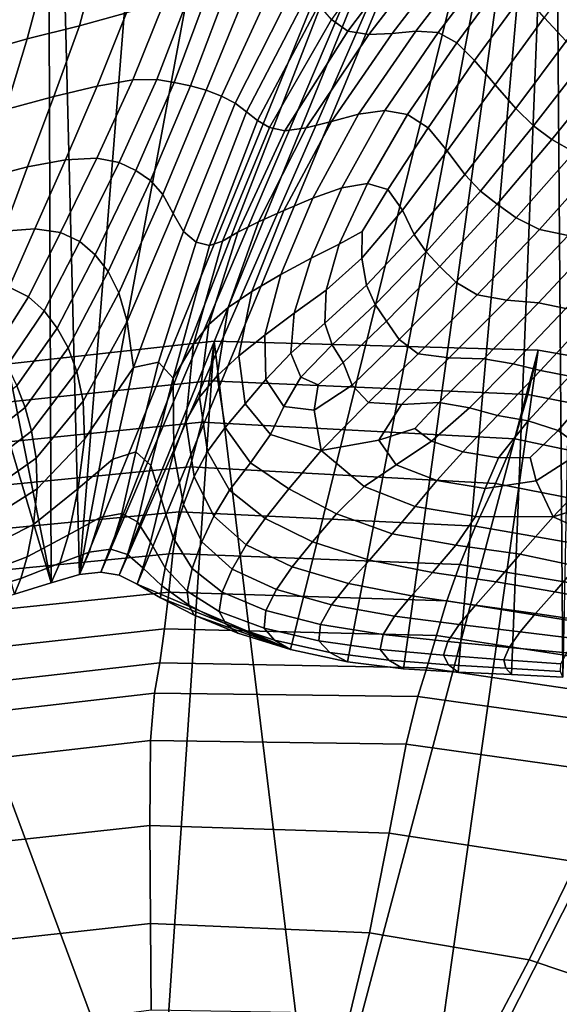
# Model space of a CAD drawing. Units: inches. Extents: x -175 to 175, y -162 to 162.
# Drawn here: x -3 to 9, y 19 to 41 of the extents above; entities that cross this region are included whole.
import ezdxf

# ---------------------------------------------------------------- set-up
doc = ezdxf.new("R2010")
doc.units = ezdxf.units.IN
doc.header["$MEASUREMENT"] = 0

msp = doc.modelspace()

# ---------------------------------------------------------------- linework, layer by layer
for points in [[(-2.5, 28.512, -10.996), (-11.423, 58.575, -10.996), (-8.602, 59.165, -10.996)], [(-2.5, 28.512, -10.996), (-8.602, 59.165, -10.996), (-2.614, 58.745, -10.996)], [(-2.5, 28.512, -10.996), (-2.614, 58.745, -10.996), (-1.856, 28.7, -10.996)], [(-1.856, 28.7, -10.996), (-2.614, 58.745, -10.996), (0.465, 57.679, -10.996)], [(-3.348, 28.245, -10.996), (-11.423, 58.575, -10.996), (-2.5, 28.512, -10.996)], [(0.465, 57.679, -10.996), (3.311, 56.403, -10.996), (-1.856, 28.7, -10.996)], [(3.311, 56.403, -10.996), (7.896, 52.6, -10.996), (-1.856, 28.7, -10.996)], [(7.896, 52.6, -10.996), (-1.361, 28.757, -10.996), (-1.856, 28.7, -10.996)], [(-1.361, 28.757, -10.996), (7.896, 52.6, -10.996), (8.509, 51.887, -10.996)], [(8.509, 51.887, -10.996), (-0.943, 28.682, -10.996), (-1.361, 28.757, -10.996)], [(-0.943, 28.682, -10.996), (8.509, 51.887, -10.996), (9.062, 51.553, -10.996)], [(-0.943, 28.682, -10.996), (9.062, 51.553, -10.996), (-0.528, 28.475, -10.996)], [(-0.528, 28.475, -10.996), (9.062, 51.553, -10.996), (3, 26.977, -10.996)], [(3, 26.977, -10.996), (9.062, 51.553, -10.996), (4.307, 26.691, -10.996)], [(9.062, 51.553, -10.996), (5.593, 26.535, -10.996), (4.307, 26.691, -10.996)], [(5.593, 26.535, -10.996), (9.062, 51.553, -10.996), (6.851, 26.457, -10.996)], [(6.851, 26.457, -10.996), (9.062, 51.553, -10.996), (8.075, 26.401, -10.996)], [(9.062, 51.553, -10.996), (9.26, 26.342, -10.996), (8.075, 26.401, -10.996)], [(9.26, 26.342, -10.996), (9.062, 51.553, -10.996), (9.744, 51.576, -10.996)], [(3.942, 41.451, -0.432), (4.318, 41.184, -0.27), (5.939, 43.335, -0.002), (5.588, 43.747, -0.232)], [(5.939, 43.335, -0.002), (4.318, 41.184, -0.27), (4.796, 41.106, -0.308), (6.352, 43.125, 0.01)], [(-0.393, 43.147, -0.542), (-1.459, 42.792, -0.852), (-1.853, 41.304, -1.383), (-0.775, 41.608, -1.058)], [(6.352, 43.125, 0.01), (4.796, 41.106, -0.308), (5.332, 41.133, -0.514), (6.801, 43.033, -0.173)], [(5.332, 41.133, -0.514), (5.882, 41.185, -0.854), (7.259, 42.974, -0.529), (6.801, 43.033, -0.173)], [(-1.853, 41.304, -1.383), (-1.459, 42.792, -0.852), (-2.65, 42.528, -1.267), (-3.054, 41.004, -1.819)], [(5.882, 41.185, -0.854), (6.395, 41.15, -1.192), (7.676, 42.838, -0.889), (7.259, 42.974, -0.529)], [(8.003, 42.515, -1.086), (7.676, 42.838, -0.889), (6.395, 41.15, -1.192), (6.819, 40.915, -1.39)], [(8.83, 41.497, -1.513), (9.337, 40.954, -1.636), (10.471, 42.442, -1.257), (9.932, 42.955, -1.16)], [(-3.054, 41.004, -1.819), (-2.65, 42.528, -1.267), (-3.716, 42.271, -1.449), (-4.149, 40.69, -2.017)], [(8.35, 42.052, -1.25), (8.003, 42.515, -1.086), (6.819, 40.915, -1.39), (7.229, 40.506, -1.567)], [(2.564, 42.188, -0.507), (1.963, 42.041, -0.03), (1.06, 39.824, -0.295), (1.408, 39.692, -0.739)], [(3.105, 42.253, -0.934), (2.564, 42.188, -0.507), (1.408, 39.692, -0.739), (1.725, 39.527, -1.153)], [(1.725, 39.527, -1.153), (1.989, 39.327, -1.177), (3.418, 42.089, -0.923), (3.105, 42.253, -0.934)], [(1.989, 39.327, -1.177), (2.239, 39.128, -0.988), (3.648, 41.791, -0.686), (3.418, 42.089, -0.923)], [(-0.078, 40.069, -0.66), (0.632, 41.907, -0.351), (0.085, 41.836, -0.746), (-0.628, 40.063, -1.059)], [(0.325, 40.003, -0.326), (1.035, 41.915, -0.017), (0.632, 41.907, -0.351), (-0.078, 40.069, -0.66)], [(1.466, 41.955, 0.112), (1.035, 41.915, -0.017), (0.325, 40.003, -0.326), (0.701, 39.924, -0.181)], [(1.963, 42.041, -0.03), (1.466, 41.955, 0.112), (0.701, 39.924, -0.181), (1.06, 39.824, -0.295)], [(7.229, 40.506, -1.567), (7.703, 39.952, -1.843), (8.83, 41.497, -1.513), (8.35, 42.052, -1.25)], [(0.085, 41.836, -0.746), (-0.775, 41.608, -1.058), (-1.444, 39.923, -1.403), (-0.628, 40.063, -1.059)], [(2.239, 39.128, -0.988), (2.512, 38.968, -0.763), (3.942, 41.451, -0.432), (3.648, 41.791, -0.686)], [(-0.775, 41.608, -1.058), (-1.853, 41.304, -1.383), (-2.444, 39.683, -1.743), (-1.444, 39.923, -1.403)], [(2.512, 38.968, -0.763), (2.867, 38.896, -0.616), (4.318, 41.184, -0.27), (3.942, 41.451, -0.432)], [(7.703, 39.952, -1.843), (8.176, 39.403, -1.975), (9.337, 40.954, -1.636), (8.83, 41.497, -1.513)], [(-2.444, 39.683, -1.743), (-1.853, 41.304, -1.383), (-3.054, 41.004, -1.819), (-3.547, 39.38, -2.131)], [(4.318, 41.184, -0.27), (2.867, 38.896, -0.616), (3.36, 38.962, -0.663), (4.796, 41.106, -0.308)], [(3.943, 39.107, -0.856), (4.564, 39.276, -1.148), (5.882, 41.185, -0.854), (5.332, 41.133, -0.514)], [(4.564, 39.276, -1.148), (5.166, 39.363, -1.443), (6.395, 41.15, -1.192), (5.882, 41.185, -0.854)], [(-3.547, 39.38, -2.131), (-3.054, 41.004, -1.819), (-4.149, 40.69, -2.017), (-4.576, 39.055, -2.287)], [(4.796, 41.106, -0.308), (3.36, 38.962, -0.663), (3.943, 39.107, -0.856), (5.332, 41.133, -0.514)], [(6.819, 40.915, -1.39), (6.395, 41.15, -1.192), (5.166, 39.363, -1.443), (5.69, 39.265, -1.647)], [(9.337, 40.954, -1.636), (8.176, 39.403, -1.975), (8.585, 39.007, -1.724), (9.764, 40.526, -1.378)], [(7.229, 40.506, -1.567), (6.819, 40.915, -1.39), (5.69, 39.265, -1.647), (6.16, 38.962, -1.84)], [(6.16, 38.962, -1.84), (6.599, 38.437, -2.101), (7.703, 39.952, -1.843), (7.229, 40.506, -1.567)], [(9.764, 40.526, -1.378), (8.585, 39.007, -1.724), (9.007, 38.696, -1.196), (10.205, 40.181, -0.834)], [(-1.444, 39.923, -1.403), (-2.174, 38.225, -1.692), (-1.454, 38.263, -1.369), (-0.628, 40.063, -1.059)], [(-0.941, 38.169, -1.021), (-0.078, 40.069, -0.66), (-0.628, 40.063, -1.059), (-1.454, 38.263, -1.369)], [(-0.555, 37.984, -0.742), (0.325, 40.003, -0.326), (-0.078, 40.069, -0.66), (-0.941, 38.169, -1.021)], [(9.007, 38.696, -1.196), (9.517, 38.4, -0.494), (10.753, 39.884, -0.097), (10.205, 40.181, -0.834)], [(-2.444, 39.683, -1.743), (-3.045, 38.069, -1.986), (-2.174, 38.225, -1.692), (-1.444, 39.923, -1.403)], [(0.701, 39.924, -0.181), (0.325, 40.003, -0.326), (-0.555, 37.984, -0.742), (-0.22, 37.749, -0.624)], [(1.06, 39.824, -0.295), (0.701, 39.924, -0.181), (-0.22, 37.749, -0.624), (0.066, 37.43, -0.742)], [(1.408, 39.692, -0.739), (1.06, 39.824, -0.295), (0.066, 37.43, -0.742), (0.302, 36.993, -1.171)], [(6.599, 38.437, -2.101), (7.004, 37.887, -2.224), (8.176, 39.403, -1.975), (7.703, 39.952, -1.843)], [(-3.045, 38.069, -1.986), (-2.444, 39.683, -1.743), (-3.547, 39.38, -2.131), (-4.014, 37.81, -2.247)], [(1.725, 39.527, -1.153), (1.408, 39.692, -0.739), (0.302, 36.993, -1.171), (0.539, 36.581, -1.583)], [(0.539, 36.581, -1.583), (0.826, 36.334, -1.648), (1.989, 39.327, -1.177), (1.725, 39.527, -1.153)], [(3.509, 37.35, -1.363), (4.178, 37.58, -1.63), (5.166, 39.363, -1.443), (4.564, 39.276, -1.148)], [(5.69, 39.265, -1.647), (5.166, 39.363, -1.443), (4.178, 37.58, -1.63), (4.764, 37.68, -1.844)], [(8.176, 39.403, -1.975), (7.004, 37.887, -2.224), (7.368, 37.51, -1.999), (8.585, 39.007, -1.724)], [(0.826, 36.334, -1.648), (1.134, 36.258, -1.482), (2.239, 39.128, -0.988), (1.989, 39.327, -1.177)], [(2.843, 37.065, -1.118), (3.509, 37.35, -1.363), (4.564, 39.276, -1.148), (3.943, 39.107, -0.856)], [(6.16, 38.962, -1.84), (5.69, 39.265, -1.647), (4.764, 37.68, -1.844), (5.237, 37.544, -2.037)], [(1.134, 36.258, -1.482), (1.432, 36.361, -1.204), (2.512, 38.968, -0.763), (2.239, 39.128, -0.988)], [(1.432, 36.361, -1.204), (1.787, 36.567, -0.977), (2.867, 38.896, -0.616), (2.512, 38.968, -0.763)], [(2.867, 38.896, -0.616), (1.787, 36.567, -0.977), (2.263, 36.803, -0.969), (3.36, 38.962, -0.663)], [(3.36, 38.962, -0.663), (2.263, 36.803, -0.969), (2.843, 37.065, -1.118), (3.943, 39.107, -0.856)], [(5.237, 37.544, -2.037), (5.569, 37.07, -2.244), (6.599, 38.437, -2.101), (6.16, 38.962, -1.84)], [(8.585, 39.007, -1.724), (7.368, 37.51, -1.999), (7.745, 37.209, -1.529), (9.007, 38.696, -1.196)], [(7.745, 37.209, -1.529), (8.188, 36.892, -0.913), (9.517, 38.4, -0.494), (9.007, 38.696, -1.196)], [(-2.174, 38.225, -1.692), (-2.878, 36.641, -1.891), (-2.289, 36.561, -1.623), (-1.454, 38.263, -1.369)], [(-1.841, 36.352, -1.351), (-0.941, 38.169, -1.021), (-1.454, 38.263, -1.369), (-2.289, 36.561, -1.623)], [(5.569, 37.07, -2.244), (5.837, 36.509, -2.329), (7.004, 37.887, -2.224), (6.599, 38.437, -2.101)], [(8.188, 36.892, -0.913), (8.724, 36.627, -0.535), (10.094, 38.156, -0.092), (9.517, 38.4, -0.494)], [(-3.591, 36.586, -2.112), (-3.045, 38.069, -1.986), (-4.014, 37.81, -2.247), (-4.414, 36.387, -2.241)], [(-3.045, 38.069, -1.986), (-3.591, 36.586, -2.112), (-2.878, 36.641, -1.891), (-2.174, 38.225, -1.692)], [(-1.489, 36.044, -1.144), (-0.555, 37.984, -0.742), (-0.941, 38.169, -1.021), (-1.841, 36.352, -1.351)], [(8.724, 36.627, -0.535), (9.378, 36.487, -0.778), (10.716, 38.003, -0.462), (10.094, 38.156, -0.092)], [(-0.22, 37.749, -0.624), (-0.555, 37.984, -0.742), (-1.489, 36.044, -1.144), (-1.193, 35.665, -1.072)], [(7.004, 37.887, -2.224), (5.837, 36.509, -2.329), (6.117, 36.11, -2.159), (7.368, 37.51, -1.999)], [(0.066, 37.43, -0.742), (-0.22, 37.749, -0.624), (-1.193, 35.665, -1.072), (-0.949, 35.171, -1.208)], [(2.773, 35.595, -1.481), (3.47, 35.97, -1.74), (4.178, 37.58, -1.63), (3.509, 37.35, -1.363)], [(4.764, 37.68, -1.844), (4.178, 37.58, -1.63), (3.47, 35.97, -1.74), (4.114, 36.291, -1.977)], [(5.237, 37.544, -2.037), (4.764, 37.68, -1.844), (4.114, 36.291, -1.977), (4.644, 36.579, -2.097)], [(0.302, 36.993, -1.171), (0.066, 37.43, -0.742), (-0.949, 35.171, -1.208), (-0.756, 34.515, -1.628)], [(2.108, 35.203, -1.267), (2.773, 35.595, -1.481), (3.509, 37.35, -1.363), (2.843, 37.065, -1.118)], [(4.644, 36.579, -2.097), (4.634, 35.964, -2.236), (5.569, 37.07, -2.244), (5.237, 37.544, -2.037)], [(7.368, 37.51, -1.999), (6.117, 36.11, -2.159), (6.431, 35.778, -1.797), (7.745, 37.209, -1.529)], [(6.431, 35.778, -1.797), (6.798, 35.418, -1.304), (8.188, 36.892, -0.913), (7.745, 37.209, -1.529)], [(0.539, 36.581, -1.583), (0.302, 36.993, -1.171), (-0.756, 34.515, -1.628), (-0.612, 33.459, -2.276)], [(2.263, 36.803, -0.969), (1.562, 34.834, -1.164), (2.108, 35.203, -1.267), (2.843, 37.065, -1.118)], [(4.634, 35.964, -2.236), (4.743, 35.345, -2.274), (5.837, 36.509, -2.329), (5.569, 37.07, -2.244)], [(6.798, 35.418, -1.304), (7.289, 35.127, -0.974), (8.724, 36.627, -0.535), (8.188, 36.892, -0.913)], [(1.787, 36.567, -0.977), (1.121, 34.445, -1.242), (1.562, 34.834, -1.164), (2.263, 36.803, -0.969)], [(-3.591, 36.586, -2.112), (-4.018, 35.36, -2.12), (-3.467, 35.3, -1.968), (-2.878, 36.641, -1.891)], [(-2.878, 36.641, -1.891), (-3.467, 35.3, -1.968), (-3.026, 35.082, -1.767), (-2.289, 36.561, -1.623)], [(-2.662, 34.761, -1.562), (-1.841, 36.352, -1.351), (-2.289, 36.561, -1.623), (-3.026, 35.082, -1.767)], [(-0.612, 33.459, -2.276), (-0.035, 33.575, -2.338), (0.826, 36.334, -1.648), (0.539, 36.581, -1.583)], [(0.769, 33.994, -1.574), (1.121, 34.445, -1.242), (1.787, 36.567, -0.977), (1.432, 36.361, -1.204)], [(3.815, 35.232, -2.043), (4.634, 35.964, -2.236), (4.644, 36.579, -2.097), (4.114, 36.291, -1.977)], [(5.837, 36.509, -2.329), (4.743, 35.345, -2.274), (4.944, 34.902, -2.161), (6.117, 36.11, -2.159)], [(7.289, 35.127, -0.974), (7.972, 35.006, -1.098), (9.378, 36.487, -0.778), (8.724, 36.627, -0.535)], [(7.972, 35.006, -1.098), (8.7, 34.939, -1.441), (10.045, 36.384, -1.29), (9.378, 36.487, -0.778)], [(-2.363, 34.363, -1.413), (-1.489, 36.044, -1.144), (-1.841, 36.352, -1.351), (-2.662, 34.761, -1.562)], [(-0.035, 33.575, -2.338), (0.302, 33.214, -2.19), (1.134, 36.258, -1.482), (0.826, 36.334, -1.648)], [(0.302, 33.214, -2.19), (0.769, 33.994, -1.574), (1.432, 36.361, -1.204), (1.134, 36.258, -1.482)], [(3.083, 34.702, -1.76), (3.815, 35.232, -2.043), (4.114, 36.291, -1.977), (3.47, 35.97, -1.74)], [(8.7, 34.939, -1.441), (9.328, 34.81, -1.764), (10.621, 36.234, -1.718), (10.045, 36.384, -1.29)], [(-1.193, 35.665, -1.072), (-1.489, 36.044, -1.144), (-2.363, 34.363, -1.413), (-2.113, 33.909, -1.382)], [(3.083, 34.702, -1.76), (3.47, 35.97, -1.74), (2.773, 35.595, -1.481), (2.409, 34.2, -1.483)], [(6.117, 36.11, -2.159), (4.944, 34.902, -2.161), (5.205, 34.524, -1.913), (6.431, 35.778, -1.797)], [(3.79, 34.472, -2.038), (4.743, 35.345, -2.274), (4.634, 35.964, -2.236), (3.815, 35.232, -2.043)], [(5.205, 34.524, -1.913), (5.492, 34.098, -1.545), (6.798, 35.418, -1.304), (6.431, 35.778, -1.797)], [(-0.949, 35.171, -1.208), (-1.193, 35.665, -1.072), (-2.113, 33.909, -1.382), (-1.915, 33.361, -1.534)], [(2.409, 34.2, -1.483), (2.773, 35.595, -1.481), (2.108, 35.203, -1.267), (1.813, 33.721, -1.271)], [(-3.467, 35.3, -1.968), (-4.061, 34.278, -1.977), (-3.769, 33.917, -1.834), (-3.026, 35.082, -1.767)], [(4.743, 35.345, -2.274), (3.79, 34.472, -2.038), (3.958, 33.98, -1.959), (4.944, 34.902, -2.161)], [(5.492, 34.098, -1.545), (5.931, 33.766, -1.28), (7.289, 35.127, -0.974), (6.798, 35.418, -1.304)], [(-3.514, 33.498, -1.679), (-2.662, 34.761, -1.562), (-3.026, 35.082, -1.767), (-3.769, 33.917, -1.834)], [(-0.756, 34.515, -1.628), (-0.949, 35.171, -1.208), (-1.915, 33.361, -1.534), (-1.769, 32.682, -1.935)], [(1.562, 34.834, -1.164), (1.315, 33.261, -1.184), (1.813, 33.721, -1.271), (2.108, 35.203, -1.267)], [(3.008, 33.786, -1.724), (3.79, 34.472, -2.038), (3.815, 35.232, -2.043), (3.083, 34.702, -1.76)], [(5.931, 33.766, -1.28), (6.647, 33.675, -1.337), (7.972, 35.006, -1.098), (7.289, 35.127, -0.974)], [(4.944, 34.902, -2.161), (3.958, 33.98, -1.959), (4.205, 33.569, -1.79), (5.205, 34.524, -1.913)], [(6.647, 33.675, -1.337), (7.441, 33.656, -1.55), (8.7, 34.939, -1.441), (7.972, 35.006, -1.098)], [(7.441, 33.656, -1.55), (8.115, 33.541, -1.752), (9.328, 34.81, -1.764), (8.7, 34.939, -1.441)], [(-3.294, 33.033, -1.572), (-2.363, 34.363, -1.413), (-2.662, 34.761, -1.562), (-3.514, 33.498, -1.679)], [(1.121, 34.445, -1.242), (0.909, 32.778, -1.299), (1.315, 33.261, -1.184), (1.562, 34.834, -1.164)], [(3.008, 33.786, -1.724), (3.083, 34.702, -1.76), (2.409, 34.2, -1.483), (2.429, 33.182, -1.431)], [(8.115, 33.541, -1.752), (8.746, 33.389, -1.897), (9.917, 34.654, -1.982), (9.328, 34.81, -1.764)], [(10.529, 34.504, -2.008), (9.917, 34.654, -1.982), (8.746, 33.389, -1.897), (9.412, 33.257, -1.94)], [(-0.612, 33.459, -2.276), (-0.756, 34.515, -1.628), (-1.769, 32.682, -1.935), (-1.737, 31.807, -2.553)], [(0.769, 33.994, -1.574), (0.591, 32.231, -1.695), (0.909, 32.778, -1.299), (1.121, 34.445, -1.242)], [(3.79, 34.472, -2.038), (3.008, 33.786, -1.724), (3.233, 33.236, -1.665), (3.958, 33.98, -1.959)], [(4.205, 33.569, -1.79), (4.414, 33.05, -1.515), (5.492, 34.098, -1.545), (5.205, 34.524, -1.913)], [(-2.113, 33.909, -1.382), (-2.363, 34.363, -1.413), (-3.294, 33.033, -1.572), (-3.105, 32.538, -1.575)], [(2.429, 33.182, -1.431), (2.409, 34.2, -1.483), (1.813, 33.721, -1.271), (1.956, 32.624, -1.212)], [(1.127, 33.149, -8.142), (1.245, 34.057, -10.996), (-7.014, 33.151, -10.996), (-7.015, 32.291, -8.148)], [(-7.014, 33.151, -10.996), (1.245, 34.057, -10.996), (-0.086, 14.506, -10.996)], [(1.245, 34.057, -10.996), (3.595, 14.681, -10.996), (-0.086, 14.506, -10.996)], [(0.302, 33.214, -2.19), (0.313, 31.494, -2.356), (0.591, 32.231, -1.695), (0.769, 33.994, -1.574)], [(8.456, 32.836, -8.146), (8.691, 33.857, -10.996), (1.245, 34.057, -10.996), (1.127, 33.149, -8.142)], [(8.691, 33.857, -10.996), (3.595, 14.681, -10.996), (1.245, 34.057, -10.996)], [(3.958, 33.98, -1.959), (3.233, 33.236, -1.665), (3.633, 33.057, -1.618), (4.205, 33.569, -1.79)], [(4.414, 33.05, -1.515), (4.793, 32.653, -1.324), (5.931, 33.766, -1.28), (5.492, 34.098, -1.545)], [(-1.915, 33.361, -1.534), (-2.113, 33.909, -1.382), (-3.105, 32.538, -1.575), (-2.955, 31.992, -1.741)], [(1.315, 33.261, -1.184), (1.495, 32.075, -1.118), (1.956, 32.624, -1.212), (1.813, 33.721, -1.271)], [(3.233, 33.236, -1.665), (3.008, 33.786, -1.724), (2.429, 33.182, -1.431), (2.841, 32.562, -1.388)], [(5.932, 14.37, -10.996), (3.595, 14.681, -10.996), (8.691, 33.857, -10.996)], [(4.793, 32.653, -1.324), (5.552, 32.606, -1.407), (6.647, 33.675, -1.337), (5.931, 33.766, -1.28)], [(8.691, 33.857, -10.996), (15.218, 32.718, -10.996), (5.932, 14.37, -10.996)], [(14.749, 31.594, -8.155), (15.218, 32.718, -10.996), (8.691, 33.857, -10.996), (8.456, 32.836, -8.146)], [(-0.556, 31.517, -3.254), (-0.035, 33.575, -2.338), (-0.612, 33.459, -2.276), (-1.086, 31.346, -3.286)], [(-0.213, 31.208, -3.25), (0.302, 33.214, -2.19), (-0.035, 33.575, -2.338), (-0.556, 31.517, -3.254)], [(3.633, 33.057, -1.618), (3.539, 32.473, -1.4), (4.414, 33.05, -1.515), (4.205, 33.569, -1.79)], [(5.552, 32.606, -1.407), (6.416, 32.651, -1.594), (7.441, 33.656, -1.55), (6.647, 33.675, -1.337)], [(6.416, 32.651, -1.594), (7.113, 32.532, -1.714), (8.115, 33.541, -1.752), (7.441, 33.656, -1.55)], [(7.113, 32.532, -1.714), (7.755, 32.355, -1.773), (8.746, 33.389, -1.897), (8.115, 33.541, -1.752)], [(-1.769, 32.682, -1.935), (-1.915, 33.361, -1.534), (-2.955, 31.992, -1.741), (-2.852, 31.375, -2.125)], [(-0.612, 33.459, -2.276), (-1.737, 31.807, -2.553), (-1.882, 30.673, -3.355), (-1.086, 31.346, -3.286)], [(0.909, 32.778, -1.299), (1.09, 31.523, -1.239), (1.495, 32.075, -1.118), (1.315, 33.261, -1.184)], [(8.746, 33.389, -1.897), (7.755, 32.355, -1.773), (8.458, 32.229, -1.774), (9.412, 33.257, -1.94)], [(9.412, 33.257, -1.94), (8.458, 32.229, -1.774), (9.15, 32.011, -1.658), (10.086, 33.088, -1.848)], [(0.959, 32.201, -5.473), (1.127, 33.149, -8.142), (-7.015, 32.291, -8.148), (-7.038, 31.391, -5.478)], [(-7.014, 33.151, -10.996), (-0.086, 14.506, -10.996), (-4.998, 13.613, -10.996)], [(-3.105, 32.538, -1.575), (-3.294, 33.033, -1.572), (-4.402, 32.148, -1.646), (-4.292, 31.613, -1.673)], [(-0.213, 31.208, -3.25), (0.027, 30.442, -3.265), (0.313, 31.494, -2.356), (0.302, 33.214, -2.19)], [(8.153, 31.815, -5.499), (8.456, 32.836, -8.146), (1.127, 33.149, -8.142), (0.959, 32.201, -5.473)], [(2.841, 32.562, -1.388), (2.429, 33.182, -1.431), (1.956, 32.624, -1.212), (2.538, 31.919, -1.17)], [(3.633, 33.057, -1.618), (3.233, 33.236, -1.665), (2.841, 32.562, -1.388), (3.539, 32.473, -1.4)], [(3.539, 32.473, -1.4), (3.7, 31.548, -1.159), (4.793, 32.653, -1.324), (4.414, 33.05, -1.515)], [(10.086, 33.088, -1.848), (9.15, 32.011, -1.658), (9.756, 31.562, -1.366), (10.745, 32.829, -1.589)], [(14.251, 30.539, -5.539), (14.749, 31.594, -8.155), (8.456, 32.836, -8.146), (8.153, 31.815, -5.499)], [(-1.737, 31.807, -2.553), (-1.769, 32.682, -1.935), (-2.852, 31.375, -2.125), (-2.827, 30.667, -2.696)], [(0.591, 32.231, -1.695), (0.785, 30.953, -1.665), (1.09, 31.523, -1.239), (0.909, 32.778, -1.299)], [(1.495, 32.075, -1.118), (2.078, 31.269, -1.054), (2.538, 31.919, -1.17), (1.956, 32.624, -1.212)], [(3.7, 31.548, -1.159), (5.031, 31.79, -1.387), (5.552, 32.606, -1.407), (4.793, 32.653, -1.324)], [(5.031, 31.79, -1.387), (5.852, 32.051, -1.538), (6.416, 32.651, -1.594), (5.552, 32.606, -1.407)], [(5.852, 32.051, -1.538), (6.242, 31.763, -1.6), (7.113, 32.532, -1.714), (6.416, 32.651, -1.594)], [(7.439, 13.765, -10.996), (5.932, 14.37, -10.996), (15.218, 32.718, -10.996)], [(8.631, 13.056, -10.996), (7.439, 13.765, -10.996), (15.218, 32.718, -10.996)], [(15.218, 32.718, -10.996), (20.322, 30.642, -10.996), (8.631, 13.056, -10.996)], [(-2.955, 31.992, -1.741), (-3.105, 32.538, -1.575), (-4.292, 31.613, -1.673), (-4.192, 31.055, -1.852)], [(3.539, 32.473, -1.4), (2.841, 32.562, -1.388), (2.538, 31.919, -1.17), (3.7, 31.548, -1.159)], [(6.242, 31.763, -1.6), (6.956, 31.522, -1.587), (7.755, 32.355, -1.773), (7.113, 32.532, -1.714)], [(7.755, 32.355, -1.773), (6.956, 31.522, -1.587), (7.777, 31.381, -1.539), (8.458, 32.229, -1.774)], [(0.693, 31.171, -3.177), (0.959, 32.201, -5.473), (-7.038, 31.391, -5.478), (-7.105, 30.411, -3.165)], [(0.313, 31.494, -2.356), (0.536, 30.312, -2.354), (0.785, 30.953, -1.665), (0.591, 32.231, -1.695)], [(7.713, 30.792, -3.257), (8.153, 31.815, -5.499), (0.959, 32.201, -5.473), (0.693, 31.171, -3.177)], [(8.458, 32.229, -1.774), (7.777, 31.381, -1.539), (8.51, 31.39, -1.492), (9.15, 32.011, -1.658)], [(-4.192, 31.055, -1.852), (-4.12, 30.474, -2.229), (-2.852, 31.375, -2.125), (-2.955, 31.992, -1.741)], [(1.09, 31.523, -1.239), (1.599, 30.634, -1.153), (2.078, 31.269, -1.054), (1.495, 32.075, -1.118)], [(2.078, 31.269, -1.054), (2.963, 30.668, -0.997), (3.7, 31.548, -1.159), (2.538, 31.919, -1.17)], [(5.852, 32.051, -1.538), (5.031, 31.79, -1.387), (5.425, 31.218, -1.357), (6.242, 31.763, -1.6)], [(8.51, 31.39, -1.492), (8.644, 30.851, -1.26), (9.756, 31.562, -1.366), (9.15, 32.011, -1.658)], [(-1.737, 31.807, -2.553), (-2.827, 30.667, -2.696), (-2.913, 29.849, -3.427), (-1.882, 30.673, -3.355)], [(5.031, 31.79, -1.387), (3.7, 31.548, -1.159), (4.687, 30.721, -1.102), (5.425, 31.218, -1.357)], [(6.242, 31.763, -1.6), (5.425, 31.218, -1.357), (6.364, 30.857, -1.316), (6.956, 31.522, -1.587)], [(13.695, 29.619, -3.374), (14.251, 30.539, -5.539), (8.153, 31.815, -5.499), (7.713, 30.792, -3.257)], [(-0.877, 30.104, -4.864), (-0.556, 31.517, -3.254), (-1.086, 31.346, -3.286), (-1.381, 30.007, -4.862)], [(-0.517, 29.913, -4.871), (-0.213, 31.208, -3.25), (-0.556, 31.517, -3.254), (-0.877, 30.104, -4.864)], [(0.027, 30.442, -3.265), (0.298, 29.545, -3.267), (0.536, 30.312, -2.354), (0.313, 31.494, -2.356)], [(1.599, 30.634, -1.153), (1.09, 31.523, -1.239), (0.785, 30.953, -1.665), (1.238, 30.038, -1.581)], [(3.7, 31.548, -1.159), (2.963, 30.668, -0.997), (4.052, 30.097, -0.952), (4.687, 30.721, -1.102)], [(7.777, 31.381, -1.539), (6.956, 31.522, -1.587), (6.364, 30.857, -1.316), (7.475, 30.676, -1.264)], [(8.644, 30.851, -1.26), (9.038, 30.028, -0.972), (9.905, 30.951, -1.099), (9.756, 31.562, -1.366)], [(-4.12, 30.474, -2.229), (-4.097, 29.866, -2.778), (-2.827, 30.667, -2.696), (-2.852, 31.375, -2.125)], [(-1.086, 31.346, -3.286), (-1.882, 30.673, -3.355), (-2.106, 29.612, -4.869), (-1.381, 30.007, -4.862)], [(1.599, 30.634, -1.153), (2.412, 29.985, -1.071), (2.963, 30.668, -0.997), (2.078, 31.269, -1.054)], [(5.425, 31.218, -1.357), (4.687, 30.721, -1.102), (5.862, 30.263, -1.061), (6.364, 30.857, -1.316)], [(8.51, 31.39, -1.492), (7.777, 31.381, -1.539), (7.475, 30.676, -1.264), (8.644, 30.851, -1.26)], [(9.905, 30.951, -1.099), (9.038, 30.028, -0.972), (10.543, 30.499, -1.017), (10.875, 31.319, -1.139)], [(0.435, 30.14, -1.131), (0.693, 31.171, -3.177), (-7.105, 30.411, -3.165), (-7.144, 29.414, -1.091)], [(-0.517, 29.913, -4.871), (-0.224, 29.44, -4.877), (0.027, 30.442, -3.265), (-0.213, 31.208, -3.25)], [(7.252, 29.814, -1.27), (7.713, 30.792, -3.257), (0.693, 31.171, -3.177), (0.435, 30.14, -1.131)], [(1.238, 30.038, -1.581), (0.785, 30.953, -1.665), (0.536, 30.312, -2.354), (0.962, 29.451, -2.288)], [(7.475, 30.676, -1.264), (6.364, 30.857, -1.316), (5.862, 30.263, -1.061), (7.25, 30.032, -1.028)], [(8.644, 30.851, -1.26), (7.475, 30.676, -1.264), (7.25, 30.032, -1.028), (9.038, 30.028, -0.972)], [(13.13, 28.784, -1.437), (13.695, 29.619, -3.374), (7.713, 30.792, -3.257), (7.252, 29.814, -1.27)], [(-4.097, 29.866, -2.778), (-4.143, 29.228, -3.47), (-2.913, 29.849, -3.427), (-2.827, 30.667, -2.696)], [(-1.882, 30.673, -3.355), (-2.913, 29.849, -3.427), (-3.055, 29.103, -4.879), (-2.106, 29.612, -4.869)], [(2.412, 29.985, -1.071), (1.599, 30.634, -1.153), (1.238, 30.038, -1.581), (1.979, 29.381, -1.488)], [(2.963, 30.668, -0.997), (2.412, 29.985, -1.071), (3.507, 29.447, -1.022), (4.052, 30.097, -0.952)], [(4.687, 30.721, -1.102), (4.052, 30.097, -0.952), (5.334, 29.638, -0.923), (5.862, 30.263, -1.061)], [(20.322, 30.642, -10.996), (23.498, 27.63, -10.996), (8.631, 13.056, -10.996)], [(-0.224, 29.44, -4.877), (0.118, 28.853, -4.873), (0.298, 29.545, -3.267), (0.027, 30.442, -3.265)], [(9.038, 30.028, -0.972), (10.215, 29.497, -0.826), (11.034, 30.025, -0.898), (10.543, 30.499, -1.017)], [(0.293, 29.186, 0.787), (0.435, 30.14, -1.131), (-7.144, 29.414, -1.091), (-7.082, 28.46, 0.865)], [(-1.135, 29.283, -7.639), (-0.877, 30.104, -4.864), (-1.381, 30.007, -4.862), (-1.63, 29.216, -7.631)], [(-0.748, 29.161, -7.645), (-0.517, 29.913, -4.871), (-0.877, 30.104, -4.864), (-1.135, 29.283, -7.639)], [(6.887, 28.926, 0.611), (7.252, 29.814, -1.27), (0.435, 30.14, -1.131), (0.293, 29.186, 0.787)], [(0.962, 29.451, -2.288), (0.536, 30.312, -2.354), (0.298, 29.545, -3.267), (0.739, 28.84, -3.222)], [(4.052, 30.097, -0.952), (3.507, 29.447, -1.022), (4.814, 29.031, -1.002), (5.334, 29.638, -0.923)], [(5.862, 30.263, -1.061), (5.334, 29.638, -0.923), (6.8, 29.373, -0.913), (7.25, 30.032, -1.028)], [(-2.308, 28.96, -7.623), (-1.63, 29.216, -7.631), (-1.381, 30.007, -4.862), (-2.106, 29.612, -4.869)], [(-0.224, 29.44, -4.877), (-0.517, 29.913, -4.871), (-0.748, 29.161, -7.645), (-0.396, 28.854, -7.647)], [(1.979, 29.381, -1.488), (1.238, 30.038, -1.581), (0.962, 29.451, -2.288), (1.653, 28.826, -2.198)], [(3.507, 29.447, -1.022), (2.412, 29.985, -1.071), (1.979, 29.381, -1.488), (3.039, 28.873, -1.427)], [(7.25, 30.032, -1.028), (6.8, 29.373, -0.913), (8.273, 29.169, -0.888), (9.038, 30.028, -0.972)], [(9.038, 30.028, -0.972), (8.273, 29.169, -0.888), (9.579, 28.893, -0.812), (10.215, 29.497, -0.826)], [(-4.143, 29.228, -3.47), (-4.232, 28.66, -4.888), (-3.055, 29.103, -4.879), (-2.913, 29.849, -3.427)], [(5.334, 29.638, -0.923), (4.814, 29.031, -1.002), (6.263, 28.749, -1.005), (6.8, 29.373, -0.913)], [(12.603, 27.982, 0.492), (13.13, 28.784, -1.437), (7.252, 29.814, -1.27), (6.887, 28.926, 0.611)], [(-3.2, 28.61, -7.617), (-2.308, 28.96, -7.623), (-2.106, 29.612, -4.869), (-3.055, 29.103, -4.879)], [(0.118, 28.853, -4.873), (-0.224, 29.44, -4.877), (-0.396, 28.854, -7.647), (0.037, 28.438, -7.644)], [(0.739, 28.84, -3.222), (0.298, 29.545, -3.267), (0.118, 28.853, -4.873), (0.622, 28.318, -4.849)], [(1.653, 28.826, -2.198), (0.962, 29.451, -2.288), (0.739, 28.84, -3.222), (1.425, 28.294, -3.153)], [(4.814, 29.031, -1.002), (3.507, 29.447, -1.022), (3.039, 28.873, -1.427), (4.333, 28.491, -1.396)], [(0.203, 28.294, 2.29), (0.293, 29.186, 0.787), (-7.082, 28.46, 0.865), (-6.995, 27.549, 2.392)], [(-2.5, 28.512, -10.996), (-1.856, 28.7, -10.996), (-1.63, 29.216, -7.631), (-2.308, 28.96, -7.623)], [(-1.361, 28.757, -10.996), (-1.135, 29.283, -7.639), (-1.63, 29.216, -7.631), (-1.856, 28.7, -10.996)], [(-0.943, 28.682, -10.996), (-0.748, 29.161, -7.645), (-1.135, 29.283, -7.639), (-1.361, 28.757, -10.996)], [(6.594, 28.098, 2.104), (6.887, 28.926, 0.611), (0.293, 29.186, 0.787), (0.203, 28.294, 2.29)], [(3.039, 28.873, -1.427), (1.979, 29.381, -1.488), (1.653, 28.826, -2.198), (2.672, 28.354, -2.128)], [(6.8, 29.373, -0.913), (6.263, 28.749, -1.005), (7.725, 28.529, -0.999), (8.273, 29.169, -0.888)], [(-4.232, 28.66, -4.888), (-4.336, 28.264, -7.615), (-3.2, 28.61, -7.617), (-3.055, 29.103, -4.879)], [(-3.348, 28.245, -10.996), (-2.5, 28.512, -10.996), (-2.308, 28.96, -7.623), (-3.2, 28.61, -7.617)], [(-0.396, 28.854, -7.647), (-0.748, 29.161, -7.645), (-0.943, 28.682, -10.996), (-0.528, 28.475, -10.996)], [(6.263, 28.749, -1.005), (4.814, 29.031, -1.002), (4.333, 28.491, -1.396), (5.778, 28.213, -1.39)], [(8.273, 29.169, -0.888), (7.725, 28.529, -0.999), (9.07, 28.299, -0.951), (9.579, 28.893, -0.812)], [(0.037, 28.438, -7.644), (-0.396, 28.854, -7.647), (-0.528, 28.475, -10.996), (0.006, 28.162, -10.996)], [(0.622, 28.318, -4.849), (0.118, 28.853, -4.873), (0.037, 28.438, -7.644), (0.663, 27.992, -7.633)], [(1.425, 28.294, -3.153), (0.739, 28.84, -3.222), (0.622, 28.318, -4.849), (1.357, 27.85, -4.806)], [(2.672, 28.354, -2.128), (1.653, 28.826, -2.198), (1.425, 28.294, -3.153), (2.431, 27.871, -3.082)], [(4.333, 28.491, -1.396), (3.039, 28.873, -1.427), (2.672, 28.354, -2.128), (3.941, 28.003, -2.075)], [(7.725, 28.529, -0.999), (6.263, 28.749, -1.005), (5.778, 28.213, -1.39), (7.252, 27.997, -1.379)], [(12.132, 27.21, 2.051), (12.603, 27.982, 0.492), (6.887, 28.926, 0.611), (6.594, 28.098, 2.104)], [(9.579, 28.893, -0.812), (9.07, 28.299, -0.951), (10.317, 28.069, -0.882), (10.766, 28.599, -0.717)], [(-4.336, 28.264, -7.615), (-4.45, 27.953, -10.996), (-3.348, 28.245, -10.996), (-3.2, 28.61, -7.617)], [(8.632, 27.801, -1.333), (9.07, 28.299, -0.951), (7.725, 28.529, -0.999), (7.252, 27.997, -1.379)], [(0.102, 27.449, 3.093), (0.203, 28.294, 2.29), (-6.995, 27.549, 2.392), (-6.957, 26.681, 3.182)], [(-0.528, 28.475, -10.996), (3, 26.977, -10.996), (0.006, 28.162, -10.996)], [(0.663, 27.992, -7.633), (0.037, 28.438, -7.644), (0.006, 28.162, -10.996), (0.783, 27.766, -10.996)], [(6.35, 27.298, 2.923), (6.594, 28.098, 2.104), (0.203, 28.294, 2.29), (0.102, 27.449, 3.093)], [(1.357, 27.85, -4.806), (0.622, 28.318, -4.849), (0.663, 27.992, -7.633), (1.515, 27.562, -7.613)], [(2.431, 27.871, -3.082), (1.425, 28.294, -3.153), (1.357, 27.85, -4.806), (2.39, 27.468, -4.747)], [(3.941, 28.003, -2.075), (2.672, 28.354, -2.128), (2.431, 27.871, -3.082), (3.687, 27.553, -3.006)], [(5.778, 28.213, -1.39), (4.333, 28.491, -1.396), (3.941, 28.003, -2.075), (5.385, 27.745, -2.039)], [(9.922, 27.612, -1.27), (10.317, 28.069, -0.882), (9.07, 28.299, -0.951), (8.632, 27.801, -1.333)], [(0.783, 27.766, -10.996), (0.006, 28.162, -10.996), (3, 26.977, -10.996)], [(7.252, 27.997, -1.379), (5.778, 28.213, -1.39), (5.385, 27.745, -2.039), (6.874, 27.548, -1.998)], [(11.733, 26.468, 2.879), (12.132, 27.21, 2.051), (6.594, 28.098, 2.104), (6.35, 27.298, 2.923)], [(1.515, 27.562, -7.613), (0.663, 27.992, -7.633), (0.783, 27.766, -10.996), (1.786, 27.35, -10.996)], [(2.39, 27.468, -4.747), (1.357, 27.85, -4.806), (1.515, 27.562, -7.613), (2.626, 27.191, -7.58)], [(3.687, 27.553, -3.006), (2.431, 27.871, -3.082), (2.39, 27.468, -4.747), (3.649, 27.175, -4.666)], [(5.385, 27.745, -2.039), (3.941, 28.003, -2.075), (3.687, 27.553, -3.006), (5.124, 27.325, -2.923)], [(8.278, 27.381, -1.93), (8.632, 27.801, -1.333), (7.252, 27.997, -1.379), (6.874, 27.548, -1.998)], [(0.783, 27.766, -10.996), (3, 26.977, -10.996), (1.786, 27.35, -10.996)], [(6.874, 27.548, -1.998), (5.385, 27.745, -2.039), (5.124, 27.325, -2.923), (6.612, 27.158, -2.826)], [(9.594, 27.224, -1.85), (9.922, 27.612, -1.27), (8.632, 27.801, -1.333), (8.278, 27.381, -1.93)], [(25.201, 24.954, -10.996), (8.631, 13.056, -10.996), (23.498, 27.63, -10.996)], [(-0.009, 26.67, 3.454), (0.102, 27.449, 3.093), (-6.957, 26.681, 3.182), (-6.957, 25.884, 3.527)], [(6.133, 26.555, 3.3), (6.35, 27.298, 2.923), (0.102, 27.449, 3.093), (-0.009, 26.67, 3.454)], [(2.626, 27.191, -7.58), (1.515, 27.562, -7.613), (1.786, 27.35, -10.996), (3, 26.977, -10.996)], [(3.649, 27.175, -4.666), (2.39, 27.468, -4.747), (2.626, 27.191, -7.58), (3.905, 26.906, -7.53)], [(5.124, 27.325, -2.923), (3.687, 27.553, -3.006), (3.649, 27.175, -4.666), (5.061, 26.978, -4.558)], [(6.612, 27.158, -2.826), (8.023, 27.024, -2.71), (8.278, 27.381, -1.93), (6.874, 27.548, -1.998)], [(8.023, 27.024, -2.71), (9.349, 26.898, -2.591), (9.594, 27.224, -1.85), (8.278, 27.381, -1.93)], [(3.905, 26.906, -7.53), (2.626, 27.191, -7.58), (3, 26.977, -10.996), (4.307, 26.691, -10.996)], [(5.061, 26.978, -4.558), (3.649, 27.175, -4.666), (3.905, 26.906, -7.53), (5.261, 26.732, -7.46)], [(6.612, 27.158, -2.826), (5.124, 27.325, -2.923), (5.061, 26.978, -4.558), (6.515, 26.844, -4.43)], [(11.384, 25.781, 3.237), (11.733, 26.468, 2.879), (6.35, 27.298, 2.923), (6.133, 26.555, 3.3)], [(6.515, 26.844, -4.43), (7.901, 26.742, -4.29), (8.023, 27.024, -2.71), (6.612, 27.158, -2.826)], [(6.515, 26.844, -4.43), (5.061, 26.978, -4.558), (5.261, 26.732, -7.46), (6.63, 26.626, -7.377)], [(7.901, 26.742, -4.29), (9.211, 26.645, -4.155), (9.349, 26.898, -2.591), (8.023, 27.024, -2.71)], [(5.261, 26.732, -7.46), (3.905, 26.906, -7.53), (4.307, 26.691, -10.996), (5.593, 26.535, -10.996)], [(6.63, 26.626, -7.377), (5.261, 26.732, -7.46), (5.593, 26.535, -10.996), (6.851, 26.457, -10.996)], [(7.946, 26.549, -7.289), (7.901, 26.742, -4.29), (6.515, 26.844, -4.43), (6.63, 26.626, -7.377)], [(9.203, 26.473, -7.204), (9.211, 26.645, -4.155), (7.901, 26.742, -4.29), (7.946, 26.549, -7.289)], [(-6.984, 25.185, 3.72), (-0.13, 25.975, 3.632), (-0.009, 26.67, 3.454), (-6.957, 25.884, 3.527)], [(-0.13, 25.975, 3.632), (5.925, 25.896, 3.466), (6.133, 26.555, 3.3), (-0.009, 26.67, 3.454)], [(6.133, 26.555, 3.3), (5.925, 25.896, 3.466), (11.062, 25.174, 3.39), (11.384, 25.781, 3.237)], [(8.075, 26.401, -10.996), (7.946, 26.549, -7.289), (6.63, 26.626, -7.377), (6.851, 26.457, -10.996)], [(9.26, 26.342, -10.996), (9.203, 26.473, -7.204), (7.946, 26.549, -7.289), (8.075, 26.401, -10.996)], [(-6.919, 24.123, 3.242), (-0.219, 24.888, 3.112), (-0.13, 25.975, 3.632), (-6.984, 25.185, 3.72)], [(-0.219, 24.888, 3.112), (5.657, 24.804, 2.906), (5.925, 25.896, 3.466), (-0.13, 25.975, 3.632)], [(5.925, 25.896, 3.466), (5.657, 24.804, 2.906), (10.537, 24.12, 2.818), (11.062, 25.174, 3.39)], [(-0.236, 22.933, 1.376), (-0.219, 24.888, 3.112), (-6.919, 24.123, 3.242), (-6.642, 22.239, 1.573)], [(5.264, 22.76, 1.105), (5.657, 24.804, 2.906), (-0.219, 24.888, 3.112), (-0.236, 22.933, 1.376)], [(9.661, 12.172, -10.996), (8.631, 13.056, -10.996), (25.201, 24.954, -10.996)], [(9.576, 22.095, 1.003), (10.537, 24.12, 2.818), (5.657, 24.804, 2.906), (5.264, 22.76, 1.105)], [(-0.218, 20.679, -0.959), (-0.236, 22.933, 1.376), (-6.642, 22.239, 1.573), (-6.257, 20.017, -0.739)], [(4.811, 20.467, -1.247), (5.264, 22.76, 1.105), (-0.236, 22.933, 1.376), (-0.218, 20.679, -0.959)], [(8.486, 19.845, -1.353), (9.576, 22.095, 1.003), (5.264, 22.76, 1.105), (4.811, 20.467, -1.247)], [(11.034, 18.99, -1.384), (12.756, 21.113, 0.945), (9.576, 22.095, 1.003), (8.486, 19.845, -1.353)], [(-0.202, 18.697, -3.282), (-0.218, 20.679, -0.959), (-6.257, 20.017, -0.739), (-5.867, 17.941, -3.145)], [(4.367, 18.625, -3.464), (4.811, 20.467, -1.247), (-0.218, 20.679, -0.959), (-0.202, 18.697, -3.282)], [(7.573, 18.12, -3.543), (8.486, 19.845, -1.353), (4.811, 20.467, -1.247), (4.367, 18.625, -3.464)], [(9.728, 17.374, -3.576), (11.034, 18.99, -1.384), (8.486, 19.845, -1.353), (7.573, 18.12, -3.543)]]:
    msp.add_3dface(points)

doc.saveas('drawing.dxf')
